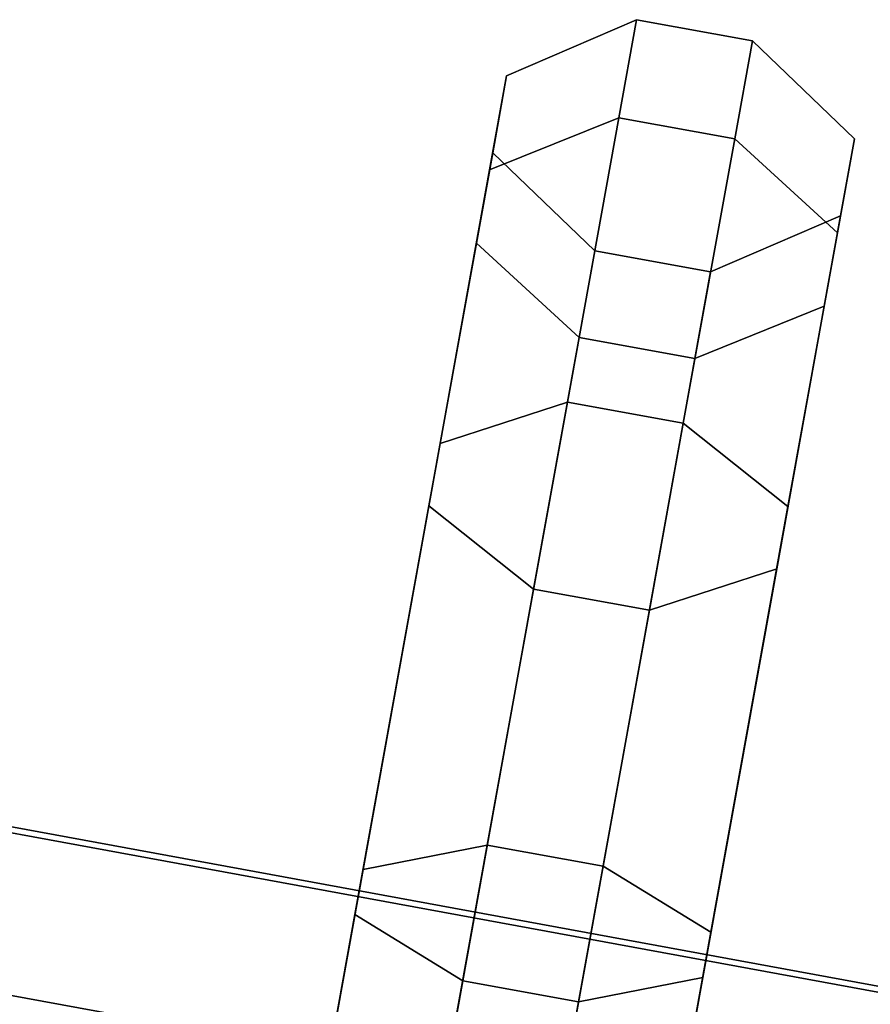
# Model space of a CAD drawing. Units: metres. Extents: x -16.9 to 81, y -12.4 to 18.2.
# Drawn here: x 45 to 45.6, y 13.1 to 13.9 of the extents above; entities that cross this region are included whole.
import ezdxf

# ---------------------------------------------------------------- set-up
doc = ezdxf.new("R2010")
doc.units = ezdxf.units.M

msp = doc.modelspace()

# ---------------------------------------------------------------- linework, layer by layer
at = {"layer": 'cooler'}
for points in [[(42.499702, 13.607144, -6.632704), (48.407036, 12.523706, -6.642158), (48.429375, 12.647186, -6.956687), (42.522488, 13.733094, -6.953524)], [(48.407036, 12.523706, -11.339068), (42.499702, 13.607144, -11.348522), (42.522488, 13.733094, -11.027702), (48.429375, 12.647186, -11.024539)], [(42.522488, 13.733094, 6.953524), (48.429375, 12.647186, 6.956687), (48.407036, 12.523706, 6.642158), (42.499702, 13.607144, 6.632704)], [(48.429375, 12.647186, 11.024539), (42.522488, 13.733094, 11.027702), (42.499702, 13.607144, 11.348522), (48.407036, 12.523706, 11.339068)], [(42.522488, 13.733094, -6.953524), (48.429375, 12.647186, -6.956687), (48.428585, 12.642825, -7.295295), (42.521683, 13.728644, -7.298904)], [(48.429375, 12.647186, -11.024539), (42.522488, 13.733094, -11.027702), (42.521683, 13.728644, -10.682323), (48.428585, 12.642825, -10.685931)], [(42.521683, 13.728644, 7.298904), (48.428585, 12.642825, 7.295295), (48.429375, 12.647186, 6.956687), (42.522488, 13.733094, 6.953524)], [(48.428585, 12.642825, 10.685931), (42.521683, 13.728644, 10.682323), (42.522488, 13.733094, 11.027702), (48.429375, 12.647186, 11.024539)], [(42.521683, 13.728644, -7.298904), (48.428585, 12.642825, -7.295295), (48.404789, 12.511285, -7.606432), (42.49741, 13.594475, -7.616263)], [(48.428585, 12.642825, -10.685931), (42.521683, 13.728644, -10.682323), (42.49741, 13.594475, -10.364963), (48.404789, 12.511285, -10.374794)], [(42.49741, 13.594475, 7.616263), (48.404789, 12.511285, 7.606432), (48.428585, 12.642825, 7.295295), (42.521683, 13.728644, 7.298904)], [(48.404789, 12.511285, 10.374794), (42.49741, 13.594475, 10.364963), (42.521683, 13.728644, 10.682323), (48.428585, 12.642825, 10.685931)], [(42.456799, 13.36997, -6.385286), (48.364971, 12.291183, -6.399592), (48.407036, 12.523706, -6.642158), (42.499702, 13.607144, -6.632704)], [(48.364971, 12.291183, -11.581635), (42.456799, 13.36997, -11.59594), (42.499702, 13.607144, -11.348522), (48.407036, 12.523706, -11.339068)], [(42.499702, 13.607144, 6.632704), (48.407036, 12.523706, 6.642158), (48.364971, 12.291183, 6.399592), (42.456799, 13.36997, 6.385286)], [(48.407036, 12.523706, 11.339068), (42.499702, 13.607144, 11.348522), (42.456799, 13.36997, 11.59594), (48.364971, 12.291183, 11.581635)], [(42.49741, 13.594475, -7.616263), (48.404789, 12.511285, -7.606432), (48.36161, 12.272593, -7.84273), (42.453369, 13.351008, -7.857287)], [(48.404789, 12.511285, -10.374794), (42.49741, 13.594475, -10.364963), (42.453369, 13.351008, -10.12394), (48.36161, 12.272593, -10.138496)], [(42.453369, 13.351008, 7.857287), (48.36161, 12.272593, 7.84273), (48.404789, 12.511285, 7.606432), (42.49741, 13.594475, 7.616263)], [(48.36161, 12.272593, 10.138496), (42.453369, 13.351008, 10.12394), (42.49741, 13.594475, 10.364963), (48.404789, 12.511285, 10.374794)], [(42.400303, 13.057679, -6.248939), (48.309586, 11.985016, -6.265917), (48.364971, 12.291183, -6.399592), (42.456799, 13.36997, -6.385286)], [(48.309586, 11.985016, -11.715309), (42.400303, 13.057679, -11.732288), (42.456799, 13.36997, -11.59594), (48.364971, 12.291183, -11.581635)], [(42.456799, 13.36997, 6.385286), (48.364971, 12.291183, 6.399592), (48.309586, 11.985016, 6.265917), (42.400303, 13.057679, 6.248939)], [(48.364971, 12.291183, 11.581635), (42.456799, 13.36997, 11.59594), (42.400303, 13.057679, 11.732288), (48.309586, 11.985016, 11.715309)], [(42.453369, 13.351008, -7.857287), (48.36161, 12.272593, -7.84273), (48.305618, 11.963087, -7.968214), (42.396259, 13.035313, -7.985281)], [(48.36161, 12.272593, -10.138496), (42.453369, 13.351008, -10.12394), (42.396259, 13.035313, -9.995945), (48.305618, 11.963087, -10.013013)], [(42.396259, 13.035313, 7.985281), (48.305618, 11.963087, 7.968214), (48.36161, 12.272593, 7.84273), (42.453369, 13.351008, 7.857287)], [(48.305618, 11.963087, 10.013013), (42.396259, 13.035313, 9.995945), (42.453369, 13.351008, 10.12394), (48.36161, 12.272593, 10.138496)]]:
    msp.add_3dface(points, dxfattribs=at)
at = {"layer": 'rings'}
for points in [[(45.455738, 13.898891, -7.114849), (45.442181, 13.823965, -7.595598), (45.343384, 13.783984, -7.577101), (45.356419, 13.856028, -7.114849)], [(45.442181, 13.823965, -6.6341), (45.455738, 13.898891, -7.114849), (45.356419, 13.856028, -7.114849), (45.343384, 13.783984, -6.652597)], [(45.455738, 13.898891, -10.880741), (45.442181, 13.823965, -11.36149), (45.343384, 13.783984, -11.342993), (45.356419, 13.856028, -10.880741)], [(45.442181, 13.823965, -10.399992), (45.455738, 13.898891, -10.880741), (45.356419, 13.856028, -10.880741), (45.343384, 13.783984, -10.418489)], [(45.356419, 13.856028, 7.114849), (45.343384, 13.783984, 7.577101), (45.442181, 13.823965, 7.595598), (45.455738, 13.898891, 7.114849)], [(45.343384, 13.783984, 6.652597), (45.356419, 13.856028, 7.114849), (45.455738, 13.898891, 7.114849), (45.442181, 13.823965, 6.6341)], [(45.356419, 13.856028, 10.880741), (45.343384, 13.783984, 11.342993), (45.442181, 13.823965, 11.36149), (45.455738, 13.898891, 10.880741)], [(45.343384, 13.783984, 10.418489), (45.356419, 13.856028, 10.880741), (45.455738, 13.898891, 10.880741), (45.442181, 13.823965, 10.399992)], [(45.442181, 13.823965, -6.6341), (45.530872, 13.80792, -6.6341), (45.544426, 13.882847, -7.114849), (45.455738, 13.898891, -7.114849)], [(45.455738, 13.898891, -7.114849), (45.544426, 13.882847, -7.114849), (45.530872, 13.80792, -7.595598), (45.442181, 13.823965, -7.595598)], [(45.442181, 13.823965, -10.399992), (45.530872, 13.80792, -10.399992), (45.544426, 13.882847, -10.880741), (45.455738, 13.898891, -10.880741)], [(45.455738, 13.898891, -10.880741), (45.544426, 13.882847, -10.880741), (45.530872, 13.80792, -11.36149), (45.442181, 13.823965, -11.36149)], [(45.455738, 13.898891, 7.114849), (45.544426, 13.882847, 7.114849), (45.530872, 13.80792, 6.6341), (45.442181, 13.823965, 6.6341)], [(45.442181, 13.823965, 7.595598), (45.530872, 13.80792, 7.595598), (45.544426, 13.882847, 7.114849), (45.455738, 13.898891, 7.114849)], [(45.455738, 13.898891, 10.880741), (45.544426, 13.882847, 10.880741), (45.530872, 13.80792, 10.399992), (45.442181, 13.823965, 10.399992)], [(45.442181, 13.823965, 11.36149), (45.530872, 13.80792, 11.36149), (45.544426, 13.882847, 10.880741), (45.455738, 13.898891, 10.880741)], [(45.622437, 13.807905, -7.114849), (45.609402, 13.735861, -7.577101), (45.530872, 13.80792, -7.595598), (45.544426, 13.882847, -7.114849)], [(45.609402, 13.735861, -6.652597), (45.622437, 13.807905, -7.114849), (45.544426, 13.882847, -7.114849), (45.530872, 13.80792, -6.6341)], [(45.622437, 13.807905, -10.880741), (45.609402, 13.735861, -11.342993), (45.530872, 13.80792, -11.36149), (45.544426, 13.882847, -10.880741)], [(45.609402, 13.735861, -10.418489), (45.622437, 13.807905, -10.880741), (45.544426, 13.882847, -10.880741), (45.530872, 13.80792, -10.399992)], [(45.544426, 13.882847, 7.114849), (45.530872, 13.80792, 7.595598), (45.609402, 13.735861, 7.577101), (45.622437, 13.807905, 7.114849)], [(45.530872, 13.80792, 6.6341), (45.544426, 13.882847, 7.114849), (45.622437, 13.807905, 7.114849), (45.609402, 13.735861, 6.652597)], [(45.544426, 13.882847, 10.880741), (45.530872, 13.80792, 11.36149), (45.609402, 13.735861, 11.342993), (45.622437, 13.807905, 10.880741)], [(45.530872, 13.80792, 10.399992), (45.544426, 13.882847, 10.880741), (45.622437, 13.807905, 10.880741), (45.609402, 13.735861, 10.418489)], [(45.356419, 13.856028, -7.114849), (45.343384, 13.783984, -7.577101), (45.333248, 13.727947, -7.558597), (45.345757, 13.797108, -7.114849)], [(45.343384, 13.783984, -6.652597), (45.356419, 13.856028, -7.114849), (45.345757, 13.797108, -7.114849), (45.333248, 13.727947, -6.671101)], [(45.356419, 13.856028, -10.880741), (45.343384, 13.783984, -11.342993), (45.333248, 13.727947, -11.32449), (45.345757, 13.797108, -10.880741)], [(45.343384, 13.783984, -10.418489), (45.356419, 13.856028, -10.880741), (45.345757, 13.797108, -10.880741), (45.333248, 13.727947, -10.436993)], [(45.345757, 13.797108, 7.114849), (45.333248, 13.727947, 7.558597), (45.343384, 13.783984, 7.577101), (45.356419, 13.856028, 7.114849)], [(45.333248, 13.727947, 6.671101), (45.345757, 13.797108, 7.114849), (45.356419, 13.856028, 7.114849), (45.343384, 13.783984, 6.652597)], [(45.345757, 13.797108, 10.880741), (45.333248, 13.727947, 11.32449), (45.343384, 13.783984, 11.342993), (45.356419, 13.856028, 10.880741)], [(45.333248, 13.727947, 10.436993), (45.345757, 13.797108, 10.880741), (45.356419, 13.856028, 10.880741), (45.343384, 13.783984, 10.418489)], [(45.442181, 13.823965, -7.595598), (45.402847, 13.606518, -8.029287), (45.305561, 13.574904, -7.994103), (45.343384, 13.783984, -7.577101)], [(45.402847, 13.606518, -6.200411), (45.442181, 13.823965, -6.6341), (45.343384, 13.783984, -6.652597), (45.305561, 13.574904, -6.235595)], [(45.442181, 13.823965, -11.36149), (45.402847, 13.606518, -11.795179), (45.305561, 13.574904, -11.759995), (45.343384, 13.783984, -11.342993)], [(45.402847, 13.606518, -9.966303), (45.442181, 13.823965, -10.399992), (45.343384, 13.783984, -10.418489), (45.305561, 13.574904, -10.001487)], [(45.343384, 13.783984, 7.577101), (45.305561, 13.574904, 7.994103), (45.402847, 13.606518, 8.029287), (45.442181, 13.823965, 7.595598)], [(45.305561, 13.574904, 6.235595), (45.343384, 13.783984, 6.652597), (45.442181, 13.823965, 6.6341), (45.402847, 13.606518, 6.200411)], [(45.343384, 13.783984, 11.342993), (45.305561, 13.574904, 11.759995), (45.402847, 13.606518, 11.795179), (45.442181, 13.823965, 11.36149)], [(45.305561, 13.574904, 10.001487), (45.343384, 13.783984, 10.418489), (45.442181, 13.823965, 10.399992), (45.402847, 13.606518, 9.966303)], [(45.402847, 13.606518, -6.200411), (45.491535, 13.590474, -6.200411), (45.530872, 13.80792, -6.6341), (45.442181, 13.823965, -6.6341)], [(45.442181, 13.823965, -7.595598), (45.530872, 13.80792, -7.595598), (45.491535, 13.590474, -8.029287), (45.402847, 13.606518, -8.029287)], [(45.402847, 13.606518, -9.966303), (45.491535, 13.590474, -9.966303), (45.530872, 13.80792, -10.399992), (45.442181, 13.823965, -10.399992)], [(45.442181, 13.823965, -11.36149), (45.530872, 13.80792, -11.36149), (45.491535, 13.590474, -11.795179), (45.402847, 13.606518, -11.795179)], [(45.442181, 13.823965, 6.6341), (45.530872, 13.80792, 6.6341), (45.491535, 13.590474, 6.200411), (45.402847, 13.606518, 6.200411)], [(45.402847, 13.606518, 8.029287), (45.491535, 13.590474, 8.029287), (45.530872, 13.80792, 7.595598), (45.442181, 13.823965, 7.595598)], [(45.442181, 13.823965, 10.399992), (45.530872, 13.80792, 10.399992), (45.491535, 13.590474, 9.966303), (45.402847, 13.606518, 9.966303)], [(45.402847, 13.606518, 11.795179), (45.491535, 13.590474, 11.795179), (45.530872, 13.80792, 11.36149), (45.442181, 13.823965, 11.36149)], [(45.609402, 13.735861, -7.577101), (45.571579, 13.526781, -7.994103), (45.491535, 13.590474, -8.029287), (45.530872, 13.80792, -7.595598)], [(45.571579, 13.526781, -6.235595), (45.609402, 13.735861, -6.652597), (45.530872, 13.80792, -6.6341), (45.491535, 13.590474, -6.200411)], [(45.609402, 13.735861, -11.342993), (45.571579, 13.526781, -11.759995), (45.491535, 13.590474, -11.795179), (45.530872, 13.80792, -11.36149)], [(45.571579, 13.526781, -10.001487), (45.609402, 13.735861, -10.418489), (45.530872, 13.80792, -10.399992), (45.491535, 13.590474, -9.966303)], [(45.530872, 13.80792, 7.595598), (45.491535, 13.590474, 8.029287), (45.571579, 13.526781, 7.994103), (45.609402, 13.735861, 7.577101)], [(45.491535, 13.590474, 6.200411), (45.530872, 13.80792, 6.6341), (45.609402, 13.735861, 6.652597), (45.571579, 13.526781, 6.235595)], [(45.530872, 13.80792, 11.36149), (45.491535, 13.590474, 11.795179), (45.571579, 13.526781, 11.759995), (45.609402, 13.735861, 11.342993)], [(45.491535, 13.590474, 9.966303), (45.530872, 13.80792, 10.399992), (45.609402, 13.735861, 10.418489), (45.571579, 13.526781, 10.001487)], [(45.622437, 13.807905, -7.114849), (45.609402, 13.735861, -6.652597), (45.599266, 13.679824, -6.671101), (45.611778, 13.748984, -7.114849)], [(45.609402, 13.735861, -7.577101), (45.622437, 13.807905, -7.114849), (45.611778, 13.748984, -7.114849), (45.599266, 13.679824, -7.558597)], [(45.622437, 13.807905, -10.880741), (45.609402, 13.735861, -10.418489), (45.599266, 13.679824, -10.436993), (45.611778, 13.748984, -10.880741)], [(45.609402, 13.735861, -11.342993), (45.622437, 13.807905, -10.880741), (45.611778, 13.748984, -10.880741), (45.599266, 13.679824, -11.32449)], [(45.611778, 13.748984, 7.114849), (45.599266, 13.679824, 6.671101), (45.609402, 13.735861, 6.652597), (45.622437, 13.807905, 7.114849)], [(45.599266, 13.679824, 7.558597), (45.611778, 13.748984, 7.114849), (45.622437, 13.807905, 7.114849), (45.609402, 13.735861, 7.577101)], [(45.611778, 13.748984, 10.880741), (45.599266, 13.679824, 10.436993), (45.609402, 13.735861, 10.418489), (45.622437, 13.807905, 10.880741)], [(45.599266, 13.679824, 11.32449), (45.611778, 13.748984, 10.880741), (45.622437, 13.807905, 10.880741), (45.609402, 13.735861, 11.342993)], [(45.333248, 13.727947, -6.671101), (45.345757, 13.797108, -7.114849), (45.423767, 13.722165, -7.114849), (45.411777, 13.655888, -6.689598)], [(45.345757, 13.797108, -7.114849), (45.333248, 13.727947, -7.558597), (45.411777, 13.655888, -7.5401), (45.423767, 13.722165, -7.114849)], [(45.333248, 13.727947, -10.436993), (45.345757, 13.797108, -10.880741), (45.423767, 13.722165, -10.880741), (45.411777, 13.655888, -10.45549)], [(45.345757, 13.797108, -10.880741), (45.333248, 13.727947, -11.32449), (45.411777, 13.655888, -11.305992), (45.423767, 13.722165, -10.880741)], [(45.411777, 13.655888, 6.689598), (45.423767, 13.722165, 7.114849), (45.345757, 13.797108, 7.114849), (45.333248, 13.727947, 6.671101)], [(45.423767, 13.722165, 7.114849), (45.411777, 13.655888, 7.5401), (45.333248, 13.727947, 7.558597), (45.345757, 13.797108, 7.114849)], [(45.411777, 13.655888, 10.45549), (45.423767, 13.722165, 10.880741), (45.345757, 13.797108, 10.880741), (45.333248, 13.727947, 10.436993)], [(45.423767, 13.722165, 10.880741), (45.411777, 13.655888, 11.305992), (45.333248, 13.727947, 11.32449), (45.345757, 13.797108, 10.880741)], [(45.343384, 13.783984, -7.577101), (45.305561, 13.574904, -7.994103), (45.29694, 13.527237, -7.958908), (45.333248, 13.727947, -7.558597)], [(45.305561, 13.574904, -6.235595), (45.343384, 13.783984, -6.652597), (45.333248, 13.727947, -6.671101), (45.29694, 13.527237, -6.27079)], [(45.343384, 13.783984, -11.342993), (45.305561, 13.574904, -11.759995), (45.29694, 13.527237, -11.7248), (45.333248, 13.727947, -11.32449)], [(45.305561, 13.574904, -10.001487), (45.343384, 13.783984, -10.418489), (45.333248, 13.727947, -10.436993), (45.29694, 13.527237, -10.036682)], [(45.333248, 13.727947, 7.558597), (45.29694, 13.527237, 7.958908), (45.305561, 13.574904, 7.994103), (45.343384, 13.783984, 7.577101)], [(45.29694, 13.527237, 6.27079), (45.333248, 13.727947, 6.671101), (45.343384, 13.783984, 6.652597), (45.305561, 13.574904, 6.235595)], [(45.333248, 13.727947, 11.32449), (45.29694, 13.527237, 11.7248), (45.305561, 13.574904, 11.759995), (45.343384, 13.783984, 11.342993)], [(45.29694, 13.527237, 10.036682), (45.333248, 13.727947, 10.436993), (45.343384, 13.783984, 10.418489), (45.305561, 13.574904, 10.001487)], [(45.599266, 13.679824, -7.558597), (45.611778, 13.748984, -7.114849), (45.512459, 13.706121, -7.114849), (45.500469, 13.639844, -7.5401)], [(45.611778, 13.748984, -7.114849), (45.599266, 13.679824, -6.671101), (45.500469, 13.639844, -6.689598), (45.512459, 13.706121, -7.114849)], [(45.599266, 13.679824, -11.32449), (45.611778, 13.748984, -10.880741), (45.512459, 13.706121, -10.880741), (45.500469, 13.639844, -11.305992)], [(45.611778, 13.748984, -10.880741), (45.599266, 13.679824, -10.436993), (45.500469, 13.639844, -10.45549), (45.512459, 13.706121, -10.880741)], [(45.500469, 13.639844, 7.5401), (45.512459, 13.706121, 7.114849), (45.611778, 13.748984, 7.114849), (45.599266, 13.679824, 7.558597)], [(45.512459, 13.706121, 7.114849), (45.500469, 13.639844, 6.689598), (45.599266, 13.679824, 6.671101), (45.611778, 13.748984, 7.114849)], [(45.500469, 13.639844, 11.305992), (45.512459, 13.706121, 10.880741), (45.611778, 13.748984, 10.880741), (45.599266, 13.679824, 11.32449)], [(45.512459, 13.706121, 10.880741), (45.500469, 13.639844, 10.45549), (45.599266, 13.679824, 10.436993), (45.611778, 13.748984, 10.880741)], [(45.609402, 13.735861, -6.652597), (45.571579, 13.526781, -6.235595), (45.562958, 13.479114, -6.27079), (45.599266, 13.679824, -6.671101)], [(45.571579, 13.526781, -7.994103), (45.609402, 13.735861, -7.577101), (45.599266, 13.679824, -7.558597), (45.562958, 13.479114, -7.958908)], [(45.609402, 13.735861, -10.418489), (45.571579, 13.526781, -10.001487), (45.562958, 13.479114, -10.036682), (45.599266, 13.679824, -10.436993)], [(45.571579, 13.526781, -11.759995), (45.609402, 13.735861, -11.342993), (45.599266, 13.679824, -11.32449), (45.562958, 13.479114, -11.7248)], [(45.599266, 13.679824, 6.671101), (45.562958, 13.479114, 6.27079), (45.571579, 13.526781, 6.235595), (45.609402, 13.735861, 6.652597)], [(45.562958, 13.479114, 7.958908), (45.599266, 13.679824, 7.558597), (45.609402, 13.735861, 7.577101), (45.571579, 13.526781, 7.994103)], [(45.599266, 13.679824, 10.436993), (45.562958, 13.479114, 10.036682), (45.571579, 13.526781, 10.001487), (45.609402, 13.735861, 10.418489)], [(45.562958, 13.479114, 11.7248), (45.599266, 13.679824, 11.32449), (45.609402, 13.735861, 11.342993), (45.571579, 13.526781, 11.759995)], [(45.29694, 13.527237, -6.27079), (45.333248, 13.727947, -6.671101), (45.411777, 13.655888, -6.689598), (45.37698, 13.463544, -6.305974)], [(45.333248, 13.727947, -7.558597), (45.29694, 13.527237, -7.958908), (45.37698, 13.463544, -7.923725), (45.411777, 13.655888, -7.5401)], [(45.29694, 13.527237, -10.036682), (45.333248, 13.727947, -10.436993), (45.411777, 13.655888, -10.45549), (45.37698, 13.463544, -10.071865)], [(45.333248, 13.727947, -11.32449), (45.29694, 13.527237, -11.7248), (45.37698, 13.463544, -11.689617), (45.411777, 13.655888, -11.305992)], [(45.37698, 13.463544, 6.305974), (45.411777, 13.655888, 6.689598), (45.333248, 13.727947, 6.671101), (45.29694, 13.527237, 6.27079)], [(45.411777, 13.655888, 7.5401), (45.37698, 13.463544, 7.923725), (45.29694, 13.527237, 7.958908), (45.333248, 13.727947, 7.558597)], [(45.37698, 13.463544, 10.071865), (45.411777, 13.655888, 10.45549), (45.333248, 13.727947, 10.436993), (45.29694, 13.527237, 10.036682)], [(45.411777, 13.655888, 11.305992), (45.37698, 13.463544, 11.689617), (45.29694, 13.527237, 11.7248), (45.333248, 13.727947, 11.32449)], [(45.423767, 13.722165, -7.114849), (45.512459, 13.706121, -7.114849), (45.500469, 13.639844, -6.689598), (45.411777, 13.655888, -6.689598)], [(45.411777, 13.655888, -7.5401), (45.500469, 13.639844, -7.5401), (45.512459, 13.706121, -7.114849), (45.423767, 13.722165, -7.114849)], [(45.423767, 13.722165, -10.880741), (45.512459, 13.706121, -10.880741), (45.500469, 13.639844, -10.45549), (45.411777, 13.655888, -10.45549)], [(45.411777, 13.655888, -11.305992), (45.500469, 13.639844, -11.305992), (45.512459, 13.706121, -10.880741), (45.423767, 13.722165, -10.880741)], [(45.411777, 13.655888, 6.689598), (45.500469, 13.639844, 6.689598), (45.512459, 13.706121, 7.114849), (45.423767, 13.722165, 7.114849)], [(45.423767, 13.722165, 7.114849), (45.512459, 13.706121, 7.114849), (45.500469, 13.639844, 7.5401), (45.411777, 13.655888, 7.5401)], [(45.411777, 13.655888, 10.45549), (45.500469, 13.639844, 10.45549), (45.512459, 13.706121, 10.880741), (45.423767, 13.722165, 10.880741)], [(45.423767, 13.722165, 10.880741), (45.512459, 13.706121, 10.880741), (45.500469, 13.639844, 11.305992), (45.411777, 13.655888, 11.305992)], [(45.562958, 13.479114, -7.958908), (45.599266, 13.679824, -7.558597), (45.500469, 13.639844, -7.5401), (45.465672, 13.4475, -7.923725)], [(45.599266, 13.679824, -6.671101), (45.562958, 13.479114, -6.27079), (45.465672, 13.4475, -6.305974), (45.500469, 13.639844, -6.689598)], [(45.562958, 13.479114, -11.7248), (45.599266, 13.679824, -11.32449), (45.500469, 13.639844, -11.305992), (45.465672, 13.4475, -11.689617)], [(45.599266, 13.679824, -10.436993), (45.562958, 13.479114, -10.036682), (45.465672, 13.4475, -10.071865), (45.500469, 13.639844, -10.45549)], [(45.465672, 13.4475, 7.923725), (45.500469, 13.639844, 7.5401), (45.599266, 13.679824, 7.558597), (45.562958, 13.479114, 7.958908)], [(45.500469, 13.639844, 6.689598), (45.465672, 13.4475, 6.305974), (45.562958, 13.479114, 6.27079), (45.599266, 13.679824, 6.671101)], [(45.465672, 13.4475, 11.689617), (45.500469, 13.639844, 11.305992), (45.599266, 13.679824, 11.32449), (45.562958, 13.479114, 11.7248)], [(45.500469, 13.639844, 10.45549), (45.465672, 13.4475, 10.071865), (45.562958, 13.479114, 10.036682), (45.599266, 13.679824, 10.436993)], [(45.411777, 13.655888, -6.689598), (45.500469, 13.639844, -6.689598), (45.465672, 13.4475, -6.305974), (45.37698, 13.463544, -6.305974)], [(45.37698, 13.463544, -7.923725), (45.465672, 13.4475, -7.923725), (45.500469, 13.639844, -7.5401), (45.411777, 13.655888, -7.5401)], [(45.411777, 13.655888, -10.45549), (45.500469, 13.639844, -10.45549), (45.465672, 13.4475, -10.071865), (45.37698, 13.463544, -10.071865)], [(45.37698, 13.463544, -11.689617), (45.465672, 13.4475, -11.689617), (45.500469, 13.639844, -11.305992), (45.411777, 13.655888, -11.305992)], [(45.37698, 13.463544, 6.305974), (45.465672, 13.4475, 6.305974), (45.500469, 13.639844, 6.689598), (45.411777, 13.655888, 6.689598)], [(45.411777, 13.655888, 7.5401), (45.500469, 13.639844, 7.5401), (45.465672, 13.4475, 7.923725), (45.37698, 13.463544, 7.923725)], [(45.37698, 13.463544, 10.071865), (45.465672, 13.4475, 10.071865), (45.500469, 13.639844, 10.45549), (45.411777, 13.655888, 10.45549)], [(45.411777, 13.655888, 11.305992), (45.500469, 13.639844, 11.305992), (45.465672, 13.4475, 11.689617), (45.37698, 13.463544, 11.689617)], [(45.341579, 13.267838, -5.856233), (45.402847, 13.606518, -6.200411), (45.305561, 13.574904, -6.235595), (45.246651, 13.249254, -5.90466)], [(45.402847, 13.606518, -8.029287), (45.341579, 13.267838, -8.373466), (45.246651, 13.249254, -8.325038), (45.305561, 13.574904, -7.994103)], [(45.341579, 13.267838, -9.622125), (45.402847, 13.606518, -9.966303), (45.305561, 13.574904, -10.001487), (45.246651, 13.249254, -9.670551)], [(45.402847, 13.606518, -11.795179), (45.341579, 13.267838, -12.139357), (45.246651, 13.249254, -12.090931), (45.305561, 13.574904, -11.759995)], [(45.246651, 13.249254, 5.90466), (45.305561, 13.574904, 6.235595), (45.402847, 13.606518, 6.200411), (45.341579, 13.267838, 5.856233)], [(45.305561, 13.574904, 7.994103), (45.246651, 13.249254, 8.325038), (45.341579, 13.267838, 8.373466), (45.402847, 13.606518, 8.029287)], [(45.246651, 13.249254, 9.670551), (45.305561, 13.574904, 10.001487), (45.402847, 13.606518, 9.966303), (45.341579, 13.267838, 9.622125)], [(45.305561, 13.574904, 11.759995), (45.246651, 13.249254, 12.090931), (45.341579, 13.267838, 12.139357), (45.402847, 13.606518, 11.795179)], [(45.402847, 13.606518, -8.029287), (45.491535, 13.590474, -8.029287), (45.430267, 13.251793, -8.373466), (45.341579, 13.267838, -8.373466)], [(45.341579, 13.267838, -5.856233), (45.430267, 13.251793, -5.856233), (45.491535, 13.590474, -6.200411), (45.402847, 13.606518, -6.200411)], [(45.402847, 13.606518, -11.795179), (45.491535, 13.590474, -11.795179), (45.430267, 13.251793, -12.139357), (45.341579, 13.267838, -12.139357)], [(45.341579, 13.267838, -9.622125), (45.430267, 13.251793, -9.622125), (45.491535, 13.590474, -9.966303), (45.402847, 13.606518, -9.966303)], [(45.341579, 13.267838, 8.373466), (45.430267, 13.251793, 8.373466), (45.491535, 13.590474, 8.029287), (45.402847, 13.606518, 8.029287)], [(45.402847, 13.606518, 6.200411), (45.491535, 13.590474, 6.200411), (45.430267, 13.251793, 5.856233), (45.341579, 13.267838, 5.856233)], [(45.341579, 13.267838, 12.139357), (45.430267, 13.251793, 12.139357), (45.491535, 13.590474, 11.795179), (45.402847, 13.606518, 11.795179)], [(45.402847, 13.606518, 9.966303), (45.491535, 13.590474, 9.966303), (45.430267, 13.251793, 9.622125), (45.341579, 13.267838, 9.622125)], [(45.512669, 13.201132, -5.90466), (45.571579, 13.526781, -6.235595), (45.491535, 13.590474, -6.200411), (45.430267, 13.251793, -5.856233)], [(45.571579, 13.526781, -7.994103), (45.512669, 13.201132, -8.325038), (45.430267, 13.251793, -8.373466), (45.491535, 13.590474, -8.029287)], [(45.512669, 13.201132, -9.670551), (45.571579, 13.526781, -10.001487), (45.491535, 13.590474, -9.966303), (45.430267, 13.251793, -9.622125)], [(45.571579, 13.526781, -11.759995), (45.512669, 13.201132, -12.090931), (45.430267, 13.251793, -12.139357), (45.491535, 13.590474, -11.795179)], [(45.430267, 13.251793, 5.856233), (45.491535, 13.590474, 6.200411), (45.571579, 13.526781, 6.235595), (45.512669, 13.201132, 5.90466)], [(45.491535, 13.590474, 8.029287), (45.430267, 13.251793, 8.373466), (45.512669, 13.201132, 8.325038), (45.571579, 13.526781, 7.994103)], [(45.430267, 13.251793, 9.622125), (45.491535, 13.590474, 9.966303), (45.571579, 13.526781, 10.001487), (45.512669, 13.201132, 9.670551)], [(45.491535, 13.590474, 11.795179), (45.430267, 13.251793, 12.139357), (45.512669, 13.201132, 12.090931), (45.571579, 13.526781, 11.759995)], [(45.246651, 13.249254, -5.90466), (45.305561, 13.574904, -6.235595), (45.29694, 13.527237, -6.27079), (45.240387, 13.214622, -5.953101)], [(45.305561, 13.574904, -7.994103), (45.246651, 13.249254, -8.325038), (45.240387, 13.214622, -8.276597), (45.29694, 13.527237, -7.958908)], [(45.246651, 13.249254, -9.670551), (45.305561, 13.574904, -10.001487), (45.29694, 13.527237, -10.036682), (45.240387, 13.214622, -9.718993)], [(45.305561, 13.574904, -11.759995), (45.246651, 13.249254, -12.090931), (45.240387, 13.214622, -12.042489), (45.29694, 13.527237, -11.7248)], [(45.240387, 13.214622, 5.953101), (45.29694, 13.527237, 6.27079), (45.305561, 13.574904, 6.235595), (45.246651, 13.249254, 5.90466)], [(45.29694, 13.527237, 7.958908), (45.240387, 13.214622, 8.276597), (45.246651, 13.249254, 8.325038), (45.305561, 13.574904, 7.994103)], [(45.240387, 13.214622, 9.718993), (45.29694, 13.527237, 10.036682), (45.305561, 13.574904, 10.001487), (45.246651, 13.249254, 9.670551)], [(45.29694, 13.527237, 11.7248), (45.240387, 13.214622, 12.042489), (45.246651, 13.249254, 12.090931), (45.305561, 13.574904, 11.759995)], [(45.29694, 13.527237, -7.958908), (45.240387, 13.214622, -8.276597), (45.322788, 13.16396, -8.22817), (45.37698, 13.463544, -7.923725)], [(45.240387, 13.214622, -5.953101), (45.29694, 13.527237, -6.27079), (45.37698, 13.463544, -6.305974), (45.322788, 13.16396, -6.001528)], [(45.29694, 13.527237, -11.7248), (45.240387, 13.214622, -12.042489), (45.322788, 13.16396, -11.994062), (45.37698, 13.463544, -11.689617)], [(45.240387, 13.214622, -9.718993), (45.29694, 13.527237, -10.036682), (45.37698, 13.463544, -10.071865), (45.322788, 13.16396, -9.76742)], [(45.37698, 13.463544, 7.923725), (45.322788, 13.16396, 8.22817), (45.240387, 13.214622, 8.276597), (45.29694, 13.527237, 7.958908)], [(45.322788, 13.16396, 6.001528), (45.37698, 13.463544, 6.305974), (45.29694, 13.527237, 6.27079), (45.240387, 13.214622, 5.953101)], [(45.37698, 13.463544, 11.689617), (45.322788, 13.16396, 11.994062), (45.240387, 13.214622, 12.042489), (45.29694, 13.527237, 11.7248)], [(45.322788, 13.16396, 9.76742), (45.37698, 13.463544, 10.071865), (45.29694, 13.527237, 10.036682), (45.240387, 13.214622, 9.718993)], [(45.512669, 13.201132, -8.325038), (45.571579, 13.526781, -7.994103), (45.562958, 13.479114, -7.958908), (45.506405, 13.166498, -8.276597)], [(45.571579, 13.526781, -6.235595), (45.512669, 13.201132, -5.90466), (45.506405, 13.166498, -5.953101), (45.562958, 13.479114, -6.27079)], [(45.512669, 13.201132, -12.090931), (45.571579, 13.526781, -11.759995), (45.562958, 13.479114, -11.7248), (45.506405, 13.166498, -12.042489)], [(45.571579, 13.526781, -10.001487), (45.512669, 13.201132, -9.670551), (45.506405, 13.166498, -9.718993), (45.562958, 13.479114, -10.036682)], [(45.506405, 13.166498, 8.276597), (45.562958, 13.479114, 7.958908), (45.571579, 13.526781, 7.994103), (45.512669, 13.201132, 8.325038)], [(45.562958, 13.479114, 6.27079), (45.506405, 13.166498, 5.953101), (45.512669, 13.201132, 5.90466), (45.571579, 13.526781, 6.235595)], [(45.506405, 13.166498, 12.042489), (45.562958, 13.479114, 11.7248), (45.571579, 13.526781, 11.759995), (45.512669, 13.201132, 12.090931)], [(45.562958, 13.479114, 10.036682), (45.506405, 13.166498, 9.718993), (45.512669, 13.201132, 9.670551), (45.571579, 13.526781, 10.001487)], [(45.562958, 13.479114, -6.27079), (45.506405, 13.166498, -5.953101), (45.411476, 13.147916, -6.001528), (45.465672, 13.4475, -6.305974)], [(45.506405, 13.166498, -8.276597), (45.562958, 13.479114, -7.958908), (45.465672, 13.4475, -7.923725), (45.411476, 13.147916, -8.22817)], [(45.562958, 13.479114, -10.036682), (45.506405, 13.166498, -9.718993), (45.411476, 13.147916, -9.76742), (45.465672, 13.4475, -10.071865)], [(45.506405, 13.166498, -12.042489), (45.562958, 13.479114, -11.7248), (45.465672, 13.4475, -11.689617), (45.411476, 13.147916, -11.994062)], [(45.465672, 13.4475, 6.305974), (45.411476, 13.147916, 6.001528), (45.506405, 13.166498, 5.953101), (45.562958, 13.479114, 6.27079)], [(45.411476, 13.147916, 8.22817), (45.465672, 13.4475, 7.923725), (45.562958, 13.479114, 7.958908), (45.506405, 13.166498, 8.276597)], [(45.465672, 13.4475, 10.071865), (45.411476, 13.147916, 9.76742), (45.506405, 13.166498, 9.718993), (45.562958, 13.479114, 10.036682)], [(45.411476, 13.147916, 11.994062), (45.465672, 13.4475, 11.689617), (45.562958, 13.479114, 11.7248), (45.506405, 13.166498, 12.042489)], [(45.322788, 13.16396, -8.22817), (45.411476, 13.147916, -8.22817), (45.465672, 13.4475, -7.923725), (45.37698, 13.463544, -7.923725)], [(45.37698, 13.463544, -6.305974), (45.465672, 13.4475, -6.305974), (45.411476, 13.147916, -6.001528), (45.322788, 13.16396, -6.001528)], [(45.322788, 13.16396, -11.994062), (45.411476, 13.147916, -11.994062), (45.465672, 13.4475, -11.689617), (45.37698, 13.463544, -11.689617)], [(45.37698, 13.463544, -10.071865), (45.465672, 13.4475, -10.071865), (45.411476, 13.147916, -9.76742), (45.322788, 13.16396, -9.76742)], [(45.37698, 13.463544, 7.923725), (45.465672, 13.4475, 7.923725), (45.411476, 13.147916, 8.22817), (45.322788, 13.16396, 8.22817)], [(45.322788, 13.16396, 6.001528), (45.411476, 13.147916, 6.001528), (45.465672, 13.4475, 6.305974), (45.37698, 13.463544, 6.305974)], [(45.37698, 13.463544, 11.689617), (45.465672, 13.4475, 11.689617), (45.411476, 13.147916, 11.994062), (45.322788, 13.16396, 11.994062)], [(45.322788, 13.16396, 9.76742), (45.411476, 13.147916, 9.76742), (45.465672, 13.4475, 10.071865), (45.37698, 13.463544, 10.071865)], [(45.264378, 12.841075, -5.635257), (45.341579, 13.267838, -5.856233), (45.246651, 13.249254, -5.90466), (45.172421, 12.838912, -5.692186)], [(45.341579, 13.267838, -8.373466), (45.264378, 12.841075, -8.59444), (45.172421, 12.838912, -8.537512), (45.246651, 13.249254, -8.325038)], [(45.264378, 12.841075, -9.40115), (45.341579, 13.267838, -9.622125), (45.246651, 13.249254, -9.670551), (45.172421, 12.838912, -9.458078)], [(45.341579, 13.267838, -12.139357), (45.264378, 12.841075, -12.360332), (45.172421, 12.838912, -12.303404), (45.246651, 13.249254, -12.090931)], [(45.172421, 12.838912, 5.692186), (45.246651, 13.249254, 5.90466), (45.341579, 13.267838, 5.856233), (45.264378, 12.841075, 5.635257)], [(45.246651, 13.249254, 8.325038), (45.172421, 12.838912, 8.537512), (45.264378, 12.841075, 8.59444), (45.341579, 13.267838, 8.373466)], [(45.172421, 12.838912, 9.458078), (45.246651, 13.249254, 9.670551), (45.341579, 13.267838, 9.622125), (45.264378, 12.841075, 9.40115)], [(45.246651, 13.249254, 12.090931), (45.172421, 12.838912, 12.303404), (45.264378, 12.841075, 12.360332), (45.341579, 13.267838, 12.139357)], [(45.341579, 13.267838, -8.373466), (45.430267, 13.251793, -8.373466), (45.353065, 12.82503, -8.59444), (45.264378, 12.841075, -8.59444)], [(45.264378, 12.841075, -5.635257), (45.353065, 12.82503, -5.635257), (45.430267, 13.251793, -5.856233), (45.341579, 13.267838, -5.856233)], [(45.341579, 13.267838, -12.139357), (45.430267, 13.251793, -12.139357), (45.353065, 12.82503, -12.360332), (45.264378, 12.841075, -12.360332)], [(45.264378, 12.841075, -9.40115), (45.353065, 12.82503, -9.40115), (45.430267, 13.251793, -9.622125), (45.341579, 13.267838, -9.622125)], [(45.264378, 12.841075, 8.59444), (45.353065, 12.82503, 8.59444), (45.430267, 13.251793, 8.373466), (45.341579, 13.267838, 8.373466)], [(45.341579, 13.267838, 5.856233), (45.430267, 13.251793, 5.856233), (45.353065, 12.82503, 5.635257), (45.264378, 12.841075, 5.635257)], [(45.264378, 12.841075, 12.360332), (45.353065, 12.82503, 12.360332), (45.430267, 13.251793, 12.139357), (45.341579, 13.267838, 12.139357)], [(45.341579, 13.267838, 9.622125), (45.430267, 13.251793, 9.622125), (45.353065, 12.82503, 9.40115), (45.264378, 12.841075, 9.40115)], [(45.438438, 12.790789, -5.692186), (45.512669, 13.201132, -5.90466), (45.430267, 13.251793, -5.856233), (45.353065, 12.82503, -5.635257)], [(45.512669, 13.201132, -8.325038), (45.438438, 12.790789, -8.537512), (45.353065, 12.82503, -8.59444), (45.430267, 13.251793, -8.373466)], [(45.438438, 12.790789, -9.458078), (45.512669, 13.201132, -9.670551), (45.430267, 13.251793, -9.622125), (45.353065, 12.82503, -9.40115)], [(45.512669, 13.201132, -12.090931), (45.438438, 12.790789, -12.303404), (45.353065, 12.82503, -12.360332), (45.430267, 13.251793, -12.139357)], [(45.353065, 12.82503, 5.635257), (45.430267, 13.251793, 5.856233), (45.512669, 13.201132, 5.90466), (45.438438, 12.790789, 5.692186)], [(45.430267, 13.251793, 8.373466), (45.353065, 12.82503, 8.59444), (45.438438, 12.790789, 8.537512), (45.512669, 13.201132, 8.325038)], [(45.353065, 12.82503, 9.40115), (45.430267, 13.251793, 9.622125), (45.512669, 13.201132, 9.670551), (45.438438, 12.790789, 9.458078)], [(45.430267, 13.251793, 12.139357), (45.353065, 12.82503, 12.360332), (45.438438, 12.790789, 12.303404), (45.512669, 13.201132, 12.090931)], [(45.172421, 12.838912, -5.692186), (45.246651, 13.249254, -5.90466), (45.240387, 13.214622, -5.953101), (45.169125, 12.820704, -5.749133)], [(45.246651, 13.249254, -8.325038), (45.172421, 12.838912, -8.537512), (45.169125, 12.820704, -8.480566), (45.240387, 13.214622, -8.276597)], [(45.172421, 12.838912, -9.458078), (45.246651, 13.249254, -9.670551), (45.240387, 13.214622, -9.718993), (45.169125, 12.820704, -9.515024)], [(45.246651, 13.249254, -12.090931), (45.172421, 12.838912, -12.303404), (45.169125, 12.820704, -12.246458), (45.240387, 13.214622, -12.042489)], [(45.169125, 12.820704, 5.749133), (45.240387, 13.214622, 5.953101), (45.246651, 13.249254, 5.90466), (45.172421, 12.838912, 5.692186)], [(45.240387, 13.214622, 8.276597), (45.169125, 12.820704, 8.480566), (45.172421, 12.838912, 8.537512), (45.246651, 13.249254, 8.325038)], [(45.169125, 12.820704, 9.515024), (45.240387, 13.214622, 9.718993), (45.246651, 13.249254, 9.670551), (45.172421, 12.838912, 9.458078)], [(45.240387, 13.214622, 12.042489), (45.169125, 12.820704, 12.246458), (45.172421, 12.838912, 12.303404), (45.246651, 13.249254, 12.090931)], [(45.240387, 13.214622, -8.276597), (45.169125, 12.820704, -8.480566), (45.254498, 12.786463, -8.423636), (45.322788, 13.16396, -8.22817)], [(45.169125, 12.820704, -5.749133), (45.240387, 13.214622, -5.953101), (45.322788, 13.16396, -6.001528), (45.254498, 12.786463, -5.806062)], [(45.240387, 13.214622, -12.042489), (45.169125, 12.820704, -12.246458), (45.254498, 12.786463, -12.189528), (45.322788, 13.16396, -11.994062)], [(45.169125, 12.820704, -9.515024), (45.240387, 13.214622, -9.718993), (45.322788, 13.16396, -9.76742), (45.254498, 12.786463, -9.571954)], [(45.322788, 13.16396, 8.22817), (45.254498, 12.786463, 8.423636), (45.169125, 12.820704, 8.480566), (45.240387, 13.214622, 8.276597)], [(45.254498, 12.786463, 5.806062), (45.322788, 13.16396, 6.001528), (45.240387, 13.214622, 5.953101), (45.169125, 12.820704, 5.749133)], [(45.322788, 13.16396, 11.994062), (45.254498, 12.786463, 12.189528), (45.169125, 12.820704, 12.246458), (45.240387, 13.214622, 12.042489)], [(45.254498, 12.786463, 9.571954), (45.322788, 13.16396, 9.76742), (45.240387, 13.214622, 9.718993), (45.169125, 12.820704, 9.515024)], [(45.438438, 12.790789, -8.537512), (45.512669, 13.201132, -8.325038), (45.506405, 13.166498, -8.276597), (45.435146, 12.772581, -8.480566)], [(45.512669, 13.201132, -5.90466), (45.438438, 12.790789, -5.692186), (45.435146, 12.772581, -5.749133), (45.506405, 13.166498, -5.953101)], [(45.438438, 12.790789, -12.303404), (45.512669, 13.201132, -12.090931), (45.506405, 13.166498, -12.042489), (45.435146, 12.772581, -12.246458)], [(45.512669, 13.201132, -9.670551), (45.438438, 12.790789, -9.458078), (45.435146, 12.772581, -9.515024), (45.506405, 13.166498, -9.718993)], [(45.435146, 12.772581, 8.480566), (45.506405, 13.166498, 8.276597), (45.512669, 13.201132, 8.325038), (45.438438, 12.790789, 8.537512)], [(45.506405, 13.166498, 5.953101), (45.435146, 12.772581, 5.749133), (45.438438, 12.790789, 5.692186), (45.512669, 13.201132, 5.90466)], [(45.435146, 12.772581, 12.246458), (45.506405, 13.166498, 12.042489), (45.512669, 13.201132, 12.090931), (45.438438, 12.790789, 12.303404)], [(45.506405, 13.166498, 9.718993), (45.435146, 12.772581, 9.515024), (45.438438, 12.790789, 9.458078), (45.512669, 13.201132, 9.670551)], [(45.254498, 12.786463, -8.423636), (45.343189, 12.770419, -8.423636), (45.411476, 13.147916, -8.22817), (45.322788, 13.16396, -8.22817)], [(45.322788, 13.16396, -6.001528), (45.411476, 13.147916, -6.001528), (45.343189, 12.770419, -5.806062), (45.254498, 12.786463, -5.806062)], [(45.254498, 12.786463, -12.189528), (45.343189, 12.770419, -12.189528), (45.411476, 13.147916, -11.994062), (45.322788, 13.16396, -11.994062)], [(45.322788, 13.16396, -9.76742), (45.411476, 13.147916, -9.76742), (45.343189, 12.770419, -9.571954), (45.254498, 12.786463, -9.571954)], [(45.322788, 13.16396, 8.22817), (45.411476, 13.147916, 8.22817), (45.343189, 12.770419, 8.423636), (45.254498, 12.786463, 8.423636)], [(45.254498, 12.786463, 5.806062), (45.343189, 12.770419, 5.806062), (45.411476, 13.147916, 6.001528), (45.322788, 13.16396, 6.001528)], [(45.322788, 13.16396, 11.994062), (45.411476, 13.147916, 11.994062), (45.343189, 12.770419, 12.189528), (45.254498, 12.786463, 12.189528)], [(45.254498, 12.786463, 9.571954), (45.343189, 12.770419, 9.571954), (45.411476, 13.147916, 9.76742), (45.322788, 13.16396, 9.76742)], [(45.506405, 13.166498, -5.953101), (45.435146, 12.772581, -5.749133), (45.343189, 12.770419, -5.806062), (45.411476, 13.147916, -6.001528)], [(45.435146, 12.772581, -8.480566), (45.506405, 13.166498, -8.276597), (45.411476, 13.147916, -8.22817), (45.343189, 12.770419, -8.423636)], [(45.506405, 13.166498, -9.718993), (45.435146, 12.772581, -9.515024), (45.343189, 12.770419, -9.571954), (45.411476, 13.147916, -9.76742)], [(45.435146, 12.772581, -12.246458), (45.506405, 13.166498, -12.042489), (45.411476, 13.147916, -11.994062), (45.343189, 12.770419, -12.189528)], [(45.411476, 13.147916, 6.001528), (45.343189, 12.770419, 5.806062), (45.435146, 12.772581, 5.749133), (45.506405, 13.166498, 5.953101)], [(45.343189, 12.770419, 8.423636), (45.411476, 13.147916, 8.22817), (45.506405, 13.166498, 8.276597), (45.435146, 12.772581, 8.480566)], [(45.411476, 13.147916, 9.76742), (45.343189, 12.770419, 9.571954), (45.435146, 12.772581, 9.515024), (45.506405, 13.166498, 9.718993)], [(45.343189, 12.770419, 12.189528), (45.411476, 13.147916, 11.994062), (45.506405, 13.166498, 12.042489), (45.435146, 12.772581, 12.246458)]]:
    msp.add_3dface(points, dxfattribs=at)

doc.saveas('drawing.dxf')
